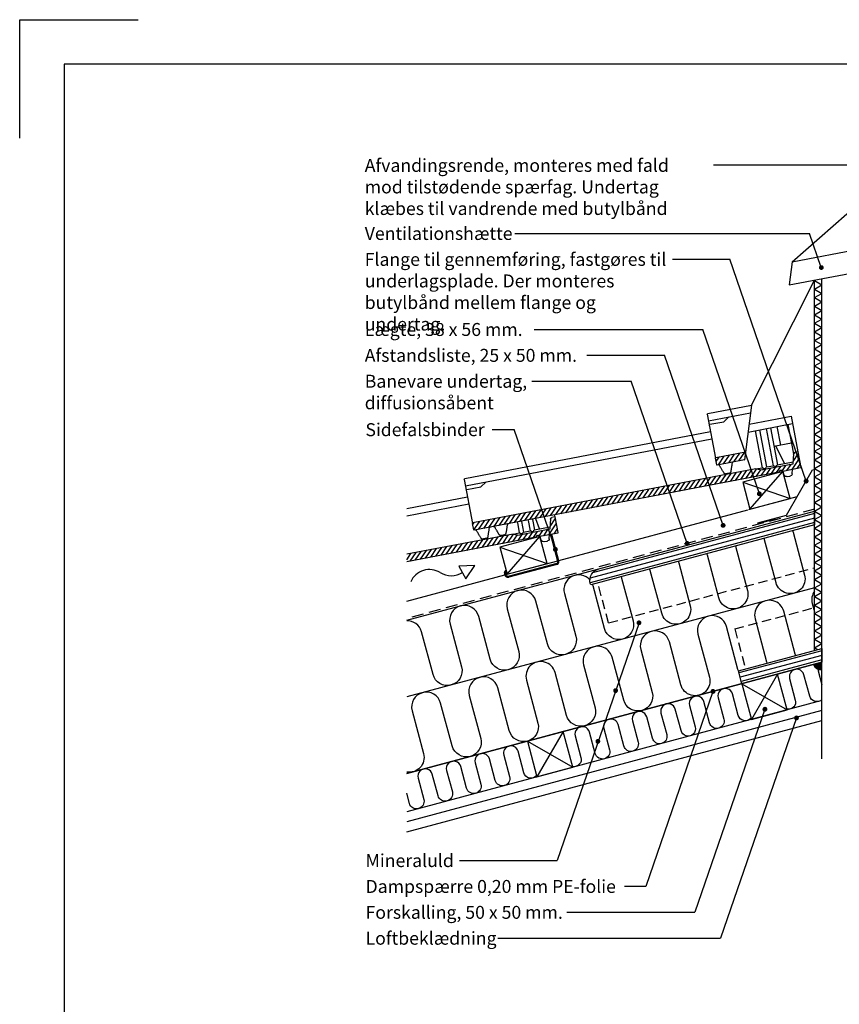
# Model space of a CAD drawing. Extents: x -2514 to -414, y -1089 to 1881.
# Drawn here: x -2514 to -1406, y 549 to 1881 of the extents above; entities that cross this region are included whole.
import ezdxf

# ---------------------------------------------------------------- set-up
doc = ezdxf.new("R2010")
doc.units = 0
doc.header["$LTSCALE"] = 5
doc.linetypes.add('HIDDEN2', pattern=[4.7625, 3.175, -1.5875])
doc.linetypes.add('SNIT2', pattern=[20, 10, -2, 2, -2, 2, -2])
doc.layers.get('0').update_dxf_attribs({"linetype": 'CONTINUOUS'})
for name, color, linetype in [('LAFARGE09-C--', 3, 'SNIT2'), ('LAFARGE09-S--', 1, 'CONTINUOUS'), ('LAFARGE99--S-2', 8, 'CONTINUOUS'), ('LAFARGE99--T-', 1, 'CONTINUOUS'), ('LAFARGE99-A--1', 6, 'CONTINUOUS'), ('LAFARGE99-A--3', 6, 'HIDDEN2'), ('LAFARGE99-A--8', 2, 'CONTINUOUS'), ('LAFARGE99-E--1', 8, 'CONTINUOUS'), ('LAFARGE99-I--', 30, 'CONTINUOUS'), ('LAFARGE99-M--2', 52, 'CONTINUOUS'), ('LAFARGE99-O--', 1, 'CONTINUOUS'), ('LAFARGE99-T--', 3, 'CONTINUOUS')]:
    doc.layers.add(name, color=color, linetype=linetype)
doc.styles.add('ARIAL', font='ARIAL.TTF')
pattern_1 = [(55.8, (-1840.698, -2173.1054), (-4.135403, 2.810417), [])]

# ---------------------------------------------------------------- blocks, each defined once
blk = doc.blocks.new('Modelramme A4_1-10')
blk.add_lwpolyline([(1050, 2810), (1050, 2970), (1210, 2970)])
blk.add_lwpolyline([(1110, 60), (3090, 60), (3090, 2910), (1110, 2910)], close=True)
blk = doc.blocks.new('38x56 lægte')
blk.add_lwpolyline([(0, 0), (56, 0), (56, 38), (0, 38)], close=True)
at = {"layer": 'LAFARGE99--S-2'}
for p, q in [((0, 38), (56, 0)), ((0, 0), (56, 38))]:
    blk.add_line(p, q, dxfattribs=at)
blk = doc.blocks.new('A$C20012EAE')
at = {"layer": 'LAFARGE99--S-2'}
h = blk.add_hatch(dxfattribs=at)
h.set_pattern_fill('_USER', color=256, scale=5, angle=55.8, style=0, pattern_type=0)
h.set_pattern_definition([(55.8, (3178.0063, -1108.8745), (-4.135403, 2.810417), [])])
edge = h.paths.add_edge_path()
edge.add_line((16.9, 24.6), (17.5, 24.9))
edge.add_line((17.5, 24.9), (17.7, 25.5))
edge.add_line((17.7, 25.5), (17.8, 26.1))
edge.add_ellipse((18.8, 26), major_axis=(-0.997, 0.073), ratio=0.998751, start_angle=322.4782, end_angle=360, ccw=False)
edge.add_ellipse((18.8, 26), major_axis=(-0.997, 0.073), ratio=0.998751, start_angle=284.9821, end_angle=322.4782, ccw=False)
edge.add_line((18.6, 27), (18.6, 27))
edge.add_line((18.6, 27), (20.6, 27.3))
edge.add_arc((20.8, 26.4), 1, 20.8, 100.8, ccw=False)
edge.add_line((21.7, 26.7), (22.1, 25.6))
edge.add_line((22.1, 25.6), (46.4, 30.2))
edge.add_line((46.4, 30.2), (46.7, 30.4))
edge.add_line((46.7, 30.4), (46.7, 30.8))
edge.add_line((46.7, 30.8), (42.7, 51.9))
edge.add_line((42.7, 51.9), (38.4, 51.1))
edge.add_line((38.4, 51.1), (37.2, 50.4))
edge.add_line((37.2, 50.4), (36.7, 49.2))
edge.add_line((36.7, 49.2), (36, 35.4))
edge.add_line((36, 35.4), (-5.2, 27.5))
edge.add_line((-5.2, 27.5), (-14, 28.9))
edge.add_line((-14, 28.9), (-157.7, 1.5))
edge.add_line((-157.7, 1.5), (-157.7, -8.7))
edge.add_line((-157.7, -8.7), (16.9, 24.6))
at = {"color": 30, "linetype": 'Continuous'}
for p, q in [((-157.7, 63.6), (-75.4, 79.3)), ((-157.7, 53.4), (-73.5, 69.5)), ((42.3, 54.1), (42.7, 51.9)), ((-8.1, 44.4), (-5.5, 30.5)), ((-2.3, 45.6), (0.4, 31.6)), ((6.6, 47.2), (9.2, 33.3)), ((12.5, 48.4), (15.1, 34.4)), ((22, 35.8), (16.7, 49.2)), ((-14, 28.9), (-5.5, 30.5)), ((-1.6, 29.5), (-2.8, 29.2)), ((0.4, 31.6), (9.2, 33.3)), ((13.1, 32.3), (11.9, 32)), ((15.1, 34.4), (36.1, 38.5)), ((35.1, 22.9), (35.4, 28.1)), ((22.1, 25.6), (23.8, 21.1)), ((23.8, 21.1), (24.1, 20.4)), ((27.5, 18.5), (28.3, 18.6)), ((28.3, 18.6), (31.8, 19.3)), ((31.8, 19.3), (32.6, 19.4)), ((35, 22.2), (35.1, 22.9))]:
    blk.add_line(p, q, dxfattribs=at)
at = {"linetype": 'Continuous'}
for p, q in [((36.7, 49.2), (36, 35.4)), ((42.7, 51.9), (38.4, 51.1)), ((42.7, 51.9), (46.7, 30.8)), ((-14, 28.9), (-157.7, 1.5)), ((-14, 28.9), (-5.2, 27.5)), ((36, 35.4), (-5.2, 27.5)), ((18.6, 27), (20.6, 27.3)), ((21.7, 26.7), (22.1, 25.6)), ((46.4, 30.2), (22.1, 25.6)), ((16.9, 24.6), (-157.7, -8.7)), ((17.7, 25.5), (17.8, 26.1))]:
    blk.add_line(p, q, dxfattribs=at)
at = {"linetype": 'Continuous', "extrusion": (-1.14734e-17, 6.01458e-17, -1)}
for centre, radius, start, end in [((-38.7, 49.1), 2, 2.2725, 79.2), ((-20.8, 26.4), 1, 79.2, 159.2), ((-46.3, 30.7), 0.5, 169.2, 259.2), ((-16.7, 25.6), 1, 184.2, 259.2)]:
    blk.add_arc(centre, radius, start, end, dxfattribs=at)
at = {"color": 30, "linetype": 'Continuous', "extrusion": (-1.14734e-17, 6.01458e-17, -1)}
for centre, radius, start, end in [((5.4, 28.7), 1.8, 86.458, 146.4605), ((3, 30.2), 1, 259.2, 329.7288), ((1.8, 30.4), 1, 188.6712, 259.2), ((-0.9, 29.9), 1.8, 11.9395, 71.942), ((-9.4, 31.5), 1.8, 86.458, 146.4605), ((-11.7, 33), 1, 259.2, 329.7288), ((-12.9, 33.3), 1, 188.6712, 259.2), ((-15.7, 32.7), 1.8, 11.9395, 71.942), ((-26.9, 21.4), 3, 259.2, 324.2), ((-32, 22.4), 3, 194.2, 259.2), ((-32, 22.4), 3, 184.2, 194.2)]:
    blk.add_arc(centre, radius, start, end, dxfattribs=at)
at = {"linetype": 'Continuous'}
blk.add_ellipse((18.8, 26), major_axis=(-0.997, 0.073), ratio=0.998751, start_param=4.973876, end_param=6.283185, dxfattribs=at)
at = {"color": 30, "linetype": 'Continuous'}
blk.add_ellipse((26.9, 21.4), major_axis=(2.95, 0.56), ratio=1, start_param=3.316126, end_param=3.577925, dxfattribs=at)
blk = doc.blocks.new('A$C058D7A70')
at = {"layer": 'LAFARGE99--S-2'}
h = blk.add_hatch(dxfattribs=at)
h.set_pattern_fill('_USER', color=256, scale=5, angle=55.8, style=0, pattern_type=0)
h.set_pattern_definition([(55.8, (-647.139, -1322.5614), (-4.135403, 2.810417), [])])
h.paths.add_polyline_path([(-356.5, -36.4), (-396.6, -44.1, 0.414214), (-397, -44.7), (-395.3, -53.5, 0.414214), (-394.7, -53.9), (-357.7, -46.9)])
h.paths.add_polyline_path([(18, 26.6), (18.6, 27), (20.8, 27.4), (21.3, 27.2), (21.7, 26.7), (22.1, 25.6), (46.4, 30.2), (46.7, 30.4), (46.7, 30.8), (42.7, 51.9), (38.4, 51.1), (37.2, 50.4), (36.7, 49.2), (36, 35.4), (-5.2, 27.5), (-14, 28.9), (-74.1, 17.4), (-66.1, 8.8), (16.9, 24.6), (17.5, 24.9), (17.7, 25.5), (17.8, 26.1)])
at = {"color": 0, "linetype": 'ByBlock'}
for p, q in [((-219.4, 286), (-145.7, 300)), ((-145.7, 300), (-52.9, 266.8)), ((-293.5, 220.9), (-219.4, 286)), ((-293.5, 220.9), (-52.9, 266.8)), ((-52.9, 266.8), (-37.4, 239.2)), ((-297.7, 189.6), (-37.4, 239.2)), ((-66.9, 233.6), (-60.8, 201.7)), ((-293.5, 220.9), (-297.7, 189.6)), ((-93.3, 137.2), (-60.8, 201.7)), ((-348.6, 27.2), (-263.3, 196.1)), ((-93.3, 137.2), (-93.3, 55.1)), ((-93.3, 55.1), (-74.1, 17.4)), ((-348.6, 27.2), (-356.5, -36.4))]:
    blk.add_line(p, q, dxfattribs=at)
at = {"color": 30, "linetype": 'Continuous'}
for p, q in [((-93.3, 75.9), (-75.4, 79.3)), ((-93.3, 65.7), (-73.5, 69.5)), ((42.3, 54.1), (42.7, 51.9)), ((-8.1, 44.4), (-5.5, 30.5)), ((-2.3, 45.6), (0.4, 31.6)), ((6.6, 47.2), (9.2, 33.3)), ((12.5, 48.4), (15.1, 34.4)), ((22, 35.8), (16.7, 49.2)), ((-407.5, 15.9), (-348.6, 27.2)), ((-14, 28.9), (-5.5, 30.5)), ((-1.6, 29.5), (-2.8, 29.2)), ((0.4, 31.6), (9.2, 33.3)), ((13.1, 32.3), (11.9, 32)), ((15.1, 34.4), (36.1, 38.5)), ((35.1, 22.9), (35.4, 28.1)), ((-408.3, 14.8), (-397, -44.7)), ((-406.6, 5.9), (-349.9, 16.7)), ((22.1, 25.6), (23.8, 21.1)), ((23.8, 21.1), (24.1, 20.4)), ((27.5, 18.5), (28.3, 18.6)), ((28.3, 18.6), (31.8, 19.3)), ((31.8, 19.3), (32.6, 19.4)), ((35, 22.2), (35.1, 22.9)), ((-404.7, 1.2), (-386, 4.7)), ((-386, 4.7), (-379.1, 11.2))]:
    blk.add_line(p, q, dxfattribs=at)
at = {"linetype": 'Continuous'}
for p, q in [((36.7, 49.2), (36, 35.4)), ((42.7, 51.9), (38.4, 51.1)), ((42.7, 51.9), (46.7, 30.8)), ((-14, 28.9), (-74.1, 17.4)), ((-14, 28.9), (-5.2, 27.5)), ((36, 35.4), (-5.2, 27.5)), ((18.6, 27), (20.6, 27.3)), ((21.7, 26.7), (22.1, 25.6)), ((46.4, 30.2), (22.1, 25.6)), ((-74.1, 17.4), (-66.1, 8.8)), ((16.9, 24.6), (-66.1, 8.8)), ((17.7, 25.5), (17.8, 26.1)), ((-356.5, -36.4), (-396.6, -44.1)), ((-356.5, -36.4), (-357.7, -46.9)), ((-395.3, -53.5), (-397, -44.7)), ((-357.7, -46.9), (-394.7, -53.9))]:
    blk.add_line(p, q, dxfattribs=at)
at = {"linetype": 'Continuous', "extrusion": (-1.14734e-17, 6.01458e-17, -1)}
for centre, radius, start, end in [((-38.7, 49.1), 2, 2.2725, 79.2), ((-20.8, 26.4), 1, 79.2, 159.2), ((-46.3, 30.7), 0.5, 169.2, 259.2), ((-16.7, 25.6), 1, 184.2, 259.2), ((394.8, -53.4), 0.5, 259.2, 349.2)]:
    blk.add_arc(centre, radius, start, end, dxfattribs=at)
at = {"color": 30, "linetype": 'Continuous', "extrusion": (-1.14734e-17, 6.01458e-17, -1)}
for centre, radius, start, end in [((5.4, 28.7), 1.8, 86.458, 146.4605), ((3, 30.2), 1, 259.2, 329.7288), ((1.8, 30.4), 1, 188.6712, 259.2), ((-0.9, 29.9), 1.8, 11.9395, 71.942), ((-9.4, 31.5), 1.8, 86.458, 146.4605), ((-11.7, 33), 1, 259.2, 329.7288), ((-12.9, 33.3), 1, 188.6712, 259.2), ((-15.7, 32.7), 1.8, 11.9395, 71.942), ((407.3, 14.9), 1, 349.2, 79.2), ((-26.9, 21.4), 3, 259.2, 324.2), ((-32, 22.4), 3, 194.2, 259.2), ((-32, 22.4), 3, 184.2, 194.2), ((404.5, 0.2), 1, 349.2, 79.2)]:
    blk.add_arc(centre, radius, start, end, dxfattribs=at)
at = {"linetype": 'Continuous', "extrusion": (1.14734e-17, -6.01458e-17, -1)}
blk.add_arc((396.5, -44.6), 0.5, 349.2, 79.2, dxfattribs=at)
at = {"linetype": 'Continuous'}
blk.add_ellipse((18.8, 26), major_axis=(-0.997, 0.073), ratio=0.998751, start_param=4.973876, end_param=6.283185, dxfattribs=at)
at = {"color": 30, "linetype": 'Continuous'}
blk.add_ellipse((26.9, 21.4), major_axis=(2.95, 0.56), ratio=1, start_param=3.316126, end_param=3.577925, dxfattribs=at)
for points, knots in [([(-374.8, -51.4), (-374.8, -52), (-375, -53.1), (-375.2, -54.7), (-375.5, -56.3), (-375.8, -58.3), (-376, -60.2), (-376.4, -61.6), (-376.6, -62.8), (-376.6, -63.2)], [0, 0, 0, 0, 0.130677, 0.266457, 0.397185, 0.525209, 0.707888, 0.895601, 1, 1, 1, 1]), ([(-373.4, -49.9), (-373.6, -49.9), (-373.9, -50.1), (-374.3, -50.5), (-374.6, -50.9), (-374.7, -51.2), (-374.7, -51.3), (-374.7, -51.4)], [0.1119358, 0.1119358, 0.1119358, 0.1119358, 0.3535542, 0.5858321, 0.7841366, 0.9532324, 1, 1, 1, 1]), ([(-391.6, -54.6), (-391.6, -54.5), (-391.8, -54.3), (-392.2, -53.9), (-392.7, -53.7), (-393.2, -53.6), (-393.4, -53.7)], [0, 0, 0, 0, 0.1587799, 0.3780293, 0.6291989, 0.8972241, 0.8972241, 0.8972241, 0.8972241]), ([(-385.5, -64.9), (-385.6, -64.6), (-386.1, -63.8), (-386.7, -62.7), (-387.5, -61.7), (-388.5, -59.9), (-389.6, -58), (-390.6, -56.3), (-391.3, -55.1), (-391.6, -54.6)], [0, 0, 0, 0, 0.066206, 0.222102, 0.372896, 0.508461, 0.68891, 0.875429, 1, 1, 1, 1]), ([(-383.3, -66), (-383.5, -66), (-383.7, -66), (-384.1, -65.9), (-384.7, -65.7), (-385, -65.4), (-385.3, -65.1), (-385.4, -65), (-385.5, -64.9)], [0, 0, 0, 0, 0.072152, 0.336575, 0.552413, 0.736921, 0.894103, 1, 1, 1, 1]), ([(-376.7, -63.2), (-376.7, -63.3), (-376.7, -63.6), (-376.9, -64), (-377.3, -64.5), (-377.7, -64.8), (-377.9, -64.9), (-378.3, -65)], [0, 0, 0, 0, 0.100899, 0.305774, 0.596513, 0.856862, 1, 1, 1, 1])]:
    blk.add_open_spline(points, degree=3, knots=knots, dxfattribs=at)
for points, degree in [([(-373.2, -49.8), (-373.2, -49.8), (-373.2, -49.8), (-373.2, -49.8)], 3), ([(-378.3, -65), (-383.3, -66)], 1)]:
    blk.add_open_spline(points, degree=degree, dxfattribs=at)
blk = doc.blocks.new('A$C73271A54')
at = {"layer": 'LAFARGE99--S-2'}
h = blk.add_hatch(dxfattribs=at)
h.set_pattern_fill('_USER', color=256, scale=5, angle=55.8, style=0, pattern_type=0)
h.set_pattern_definition(pattern_1)
h.paths.add_polyline_path([(42.7, 51.9), (38.4, 51.1, 0.339454), (36.7, 49.3), (36, 35.4), (45.5, 37.2)])
h = blk.add_hatch(dxfattribs=at)
h.set_pattern_fill('_USER', color=256, scale=5, angle=55.8, style=0, pattern_type=0)
h.set_pattern_definition(pattern_1)
edge = h.paths.add_edge_path()
edge.add_line((-14, 28.9), (-396.6, -44.1))
edge.add_arc((-396.5, -44.6), 0.5, 100.8, 190.8)
edge.add_line((-397, -44.7), (-395.3, -53.5))
edge.add_arc((-394.8, -53.4), 0.5, 190.8, 280.8)
edge.add_line((-394.7, -53.9), (16.9, 24.6))
edge.add_arc((16.7, 25.6), 1, 280.8, 355.8)
edge.add_line((17.7, 25.5), (17.8, 26.1))
edge.add_ellipse((18.8, 26), major_axis=(-0.997, 0.073), ratio=0.998751, start_angle=-75.0179, end_angle=0, ccw=False)
edge.add_line((18.6, 27), (20.6, 27.3))
edge.add_arc((20.8, 26.4), 1, 20.8, 100.8, ccw=False)
edge.add_line((21.7, 26.7), (22.1, 25.6))
edge.add_line((22.1, 25.6), (46.4, 30.2))
edge.add_arc((46.3, 30.7), 0.5, 280.8, 370.8)
edge.add_line((46.7, 30.8), (45.5, 37.2))
edge.add_line((45.5, 37.2), (-5.2, 27.5))
edge.add_line((-5.2, 27.5), (-14, 28.9))
at = {"color": 30, "linetype": 'Continuous'}
for p, q in [((-23.4, 89.2), (33.5, 100.1)), ((33.5, 100.1), (42.7, 51.9)), ((-24.7, 78.8), (35.4, 90.2)), ((-15, 80.6), (-5.5, 30.5)), ((-9.2, 81.7), (0.4, 31.6)), ((-0.3, 83.4), (9.2, 33.3)), ((5.6, 84.5), (15.1, 34.4)), ((14.4, 86.2), (19.2, 61.2)), ((29.1, 89), (36.7, 49.2)), ((-407.5, 15.9), (-75.4, 79.3)), ((-406.6, 5.9), (-73.5, 69.5)), ((10.3, 59.5), (33.9, 64)), ((24.4, 36.2), (12.7, 59.9)), ((-14, 28.9), (-5.5, 30.5)), ((-1.6, 29.5), (-2.8, 29.2)), ((0.4, 31.6), (9.2, 33.3)), ((13.1, 32.3), (11.9, 32)), ((15.1, 34.4), (36.1, 38.5)), ((35.1, 22.9), (35.4, 28.1)), ((-408.3, 14.8), (-397, -44.7)), ((22.1, 25.6), (23.8, 21.1)), ((23.8, 21.1), (24.1, 20.4)), ((27.5, 18.5), (28.3, 18.6)), ((28.3, 18.6), (31.8, 19.3)), ((31.8, 19.3), (32.6, 19.4)), ((35, 22.2), (35.1, 22.9)), ((-404.7, 1.2), (-386, 4.7)), ((-386, 4.7), (-379.1, 11.2))]:
    blk.add_line(p, q, dxfattribs=at)
at = {"linetype": 'Continuous'}
for p, q in [((36.7, 49.2), (36, 35.4)), ((42.7, 51.9), (38.4, 51.1)), ((42.7, 51.9), (46.7, 30.8)), ((-14, 28.9), (-396.6, -44.1)), ((-14, 28.9), (-5.2, 27.5)), ((36, 35.4), (-5.2, 27.5)), ((18.6, 27), (20.6, 27.3)), ((21.7, 26.7), (22.1, 25.6)), ((46.4, 30.2), (22.1, 25.6)), ((16.9, 24.6), (-394.7, -53.9)), ((17.7, 25.5), (17.8, 26.1)), ((-395.3, -53.5), (-397, -44.7))]:
    blk.add_line(p, q, dxfattribs=at)
at = {"linetype": 'Continuous', "extrusion": (-1.14734e-17, 6.01458e-17, -1)}
for centre, radius, start, end in [((-38.7, 49.1), 2, 2.2725, 79.2), ((-20.8, 26.4), 1, 79.2, 159.2), ((-46.3, 30.7), 0.5, 169.2, 259.2), ((-16.7, 25.6), 1, 184.2, 259.2), ((394.8, -53.4), 0.5, 259.2, 349.2)]:
    blk.add_arc(centre, radius, start, end, dxfattribs=at)
at = {"color": 30, "linetype": 'Continuous', "extrusion": (-1.14734e-17, 6.01458e-17, -1)}
for centre, radius, start, end in [((5.4, 28.7), 1.8, 86.458, 146.4605), ((3, 30.2), 1, 259.2, 329.7288), ((1.8, 30.4), 1, 188.6712, 259.2), ((-0.9, 29.9), 1.8, 11.9395, 71.942), ((-9.4, 31.5), 1.8, 86.458, 146.4605), ((-11.7, 33), 1, 259.2, 329.7288), ((-12.9, 33.3), 1, 188.6712, 259.2), ((-15.7, 32.7), 1.8, 11.9395, 71.942), ((407.3, 14.9), 1, 349.2, 79.2), ((-26.9, 21.4), 3, 259.2, 324.2), ((-32, 22.4), 3, 194.2, 259.2), ((-32, 22.4), 3, 184.2, 194.2), ((404.5, 0.2), 1, 349.2, 79.2)]:
    blk.add_arc(centre, radius, start, end, dxfattribs=at)
at = {"linetype": 'Continuous', "extrusion": (1.14734e-17, -6.01458e-17, -1)}
blk.add_arc((396.5, -44.6), 0.5, 349.2, 79.2, dxfattribs=at)
at = {"linetype": 'Continuous'}
blk.add_ellipse((18.8, 26), major_axis=(-0.997, 0.073), ratio=0.998751, start_param=4.973876, end_param=6.283185, dxfattribs=at)
at = {"color": 30, "linetype": 'Continuous'}
blk.add_ellipse((26.9, 21.4), major_axis=(2.95, 0.56), ratio=1, start_param=3.316126, end_param=3.577925, dxfattribs=at)
for points, knots in [([(-374.8, -51.4), (-374.8, -52), (-375, -53.1), (-375.2, -54.7), (-375.5, -56.3), (-375.8, -58.3), (-376, -60.2), (-376.4, -61.6), (-376.6, -62.8), (-376.6, -63.2)], [0, 0, 0, 0, 0.130677, 0.266457, 0.397185, 0.525209, 0.707888, 0.895601, 1, 1, 1, 1]), ([(-373.4, -49.9), (-373.6, -49.9), (-373.9, -50.1), (-374.3, -50.5), (-374.6, -50.9), (-374.7, -51.2), (-374.7, -51.3), (-374.7, -51.4)], [0.1119358, 0.1119358, 0.1119358, 0.1119358, 0.3535542, 0.5858321, 0.7841366, 0.9532324, 1, 1, 1, 1]), ([(-366.7, -50.5), (-366.7, -50.4), (-366.9, -50.1), (-367.3, -49.7), (-368, -49.3), (-368.6, -49.1), (-369.2, -49.1), (-369.4, -49.1)], [0, 0, 0, 0, 0.0716197, 0.2767934, 0.4966038, 0.7142283, 0.8315556, 0.8315556, 0.8315556, 0.8315556]), ([(-360.9, -60.2), (-360.9, -60.2), (-361.2, -59.8), (-361.6, -59.2), (-362.2, -58.1), (-362.7, -57.2), (-363.2, -56.3), (-363.8, -55.4), (-364.4, -54.3), (-365.1, -53.1), (-365.9, -51.8), (-366.4, -51), (-366.6, -50.5)], [0, 0, 0, 0, 0.009001, 0.112899, 0.224016, 0.364167, 0.427333, 0.488938, 0.615003, 0.746194, 0.87599, 1, 1, 1, 1]), ([(-350.3, -47.4), (-350.4, -47.6), (-350.5, -48.4), (-350.7, -49.7), (-350.9, -51.3), (-351.2, -53.3), (-351.6, -55.3), (-351.8, -57.1), (-352, -58.2), (-352.1, -58.5)], [0, 0, 0, 0, 0.048126, 0.201839, 0.352353, 0.499582, 0.705242, 0.915301, 1, 1, 1, 1]), ([(-348.2, -45), (-348.3, -45.1), (-348.8, -45.3), (-349.3, -45.6), (-349.8, -46.1), (-350.1, -46.6), (-350.3, -47.1), (-350.3, -47.3), (-350.3, -47.4)], [0.0995666, 0.0995666, 0.0995666, 0.0995666, 0.2109371, 0.4203564, 0.6045338, 0.7685624, 0.9133952, 1, 1, 1, 1]), ([(-391.6, -54.6), (-391.6, -54.5), (-391.8, -54.3), (-392.2, -53.9), (-392.7, -53.7), (-393.2, -53.6), (-393.4, -53.7)], [0, 0, 0, 0, 0.1587799, 0.3780293, 0.6291989, 0.8972241, 0.8972241, 0.8972241, 0.8972241]), ([(-385.5, -64.9), (-385.6, -64.6), (-386.1, -63.8), (-386.7, -62.7), (-387.5, -61.7), (-388.5, -59.9), (-389.6, -58), (-390.6, -56.3), (-391.3, -55.1), (-391.6, -54.6)], [0, 0, 0, 0, 0.066206, 0.222102, 0.372896, 0.508461, 0.68891, 0.875429, 1, 1, 1, 1]), ([(-383.3, -66), (-383.5, -66), (-383.7, -66), (-384.1, -65.9), (-384.7, -65.7), (-385, -65.4), (-385.3, -65.1), (-385.4, -65), (-385.5, -64.9)], [0, 0, 0, 0, 0.072152, 0.336575, 0.552413, 0.736921, 0.894103, 1, 1, 1, 1]), ([(-376.7, -63.2), (-376.7, -63.3), (-376.7, -63.6), (-376.9, -64), (-377.3, -64.5), (-377.7, -64.8), (-377.9, -64.9), (-378.3, -65)], [0, 0, 0, 0, 0.100899, 0.305774, 0.596513, 0.856862, 1, 1, 1, 1]), ([(-358.8, -61.3), (-359, -61.3), (-359.3, -61.3), (-359.7, -61.2), (-360.2, -61), (-360.5, -60.7), (-360.8, -60.4), (-360.9, -60.3), (-360.9, -60.2)], [0, 0, 0, 0, 0.117711, 0.377867, 0.592153, 0.775724, 0.931579, 1, 1, 1, 1]), ([(-353.7, -60.3), (-354.3, -60.4), (-356, -60.8), (-357.7, -61.1), (-358.8, -61.3), (-358.8, -61.3)], [0, 0, 0, 0, 0.373845, 0.997137, 1, 1, 1, 1]), ([(-353.7, -60.3), (-353.5, -60.2), (-353.2, -60.1), (-352.9, -59.9), (-352.5, -59.5), (-352.2, -59.1), (-352.1, -58.8), (-352.1, -58.6), (-352.1, -58.5)], [0, 0, 0, 0, 0.117711, 0.377867, 0.592153, 0.775724, 0.931579, 1, 1, 1, 1])]:
    blk.add_open_spline(points, degree=3, knots=knots, dxfattribs=at)
for points, degree in [([(-373.2, -49.8), (-373.2, -49.8), (-373.2, -49.8), (-373.2, -49.8)], 3), ([(-378.3, -65), (-383.3, -66)], 1)]:
    blk.add_open_spline(points, degree=degree, dxfattribs=at)
blk = doc.blocks.new('sidefalsbinder')
at = {"color": 0, "linetype": 'ByBlock'}
for p, q in [((46.7, -8.3), (37, 27.9)), ((48, -7.5), (38.5, 28.2)), ((45.2, -12.4), (-19.5, -29.6)), ((45.3, -10.8), (-19, -27.9)), ((-25.6, -23.3), (-24.7, -20.7)), ((-23.3, -21.2), (-24.7, -20.7)), ((-23.9, -22.8), (-23.3, -21.2))]:
    blk.add_line(p, q, dxfattribs=at)
for centre, radius, start, end in [((44.1, -8.5), 4, 284.9488, 15), ((44.7, -8.9), 2, 284.9488, 15), ((-20.2, -24.2), 5.5, 170.4463, 276.5496), ((-20.1, -24.1), 4, 162.047, 284.9488)]:
    blk.add_arc(centre, radius, start, end, dxfattribs=at)
blk = doc.blocks.new('A$C1C69671E')
at = {"layer": 'LAFARGE99-I--', "color": 8, "linetype": 'Continuous', "ltscale": 0.5}
for p, q in [((0, 46.2), (10, 40.4)), ((0, 34.6), (10, 40.4)), ((0, 34.6), (10, 28.9)), ((0, 23.1), (10, 28.9)), ((0, 23.1), (10, 17.3)), ((0, 11.5), (10, 17.3)), ((0, 11.5), (10, 5.8)), ((0, 0), (10, 5.8))]:
    blk.add_line(p, q, dxfattribs=at)
blk = doc.blocks.new('Vent pil')
at = {"color": 0, "linetype": 'ByBlock'}
for p, q in [((86.5, 21.6), (65.1, 20.7)), ((65.1, 20.7), (74.4, 3.9)), ((74.4, 3.9), (86.5, 21.6))]:
    blk.add_line(p, q, dxfattribs=at)
for centre, start, end in [((25.4, -11.6), 58.7473, 155.5445), ((54.8, 35.9), 237.7635, 302.3707)]:
    blk.add_arc(centre, 27.9, start, end, dxfattribs=at)
blk = doc.blocks.new('A$C349E03F8')
at = {"color": 0, "linetype": 'ByBlock'}
for p, q in [((-70.7, -59.8), (-93.3, -14.1)), ((-70.7, -59.8), (21, -35.3)), ((-301.3, -121.6), (-265.9, -60.4)), ((-265.9, -60.4), (-263.3, -59.7)), ((-339.9, -132), (-301.3, -121.6))]:
    blk.add_line(p, q, dxfattribs=at)

msp = doc.modelspace()

# ---------------------------------------------------------------- hatches: boundary and pattern name
at = {"layer": 'LAFARGE99--S-2'}
msp.add_hatch(color=256, dxfattribs=at).paths.add_polyline_path([(-1429.6, 1011.9), (-1440.9, 1008.8, 0.341144), (-1429.6, 1001.9)])

# ---------------------------------------------------------------- linework, layer by layer
for p, q in [((-1439.6, 1213.1), (-1739.5, 1132.8)), ((-1439.6, 1206.9), (-1742.9, 1125.7)), ((-1439.6, 1200.7), (-1742.8, 1119.5)), ((-1429.6, 1027.4), (-1541.7, 997.4)), ((-1429.6, 1021.2), (-1540.2, 991.6)), ((-1429.6, 1015), (-1538.6, 985.8)), ((-1489.5, 995.8), (-1524.9, 934.6)), ((-1537.8, 982.9), (-1476.6, 947.5)), ((-1779.3, 918.2), (-1814.7, 856.9)), ((-1827.6, 905.2), (-1766.4, 869.9))]:
    msp.add_line(p, q, dxfattribs=at)
at = {"layer": 'LAFARGE99--T-', "color": 8}
for p, q in [((-1376.3, 1683.8), (-1576.1, 1683.8)), ((-1844.5, 1591.7), (-1446.3, 1591.7)), ((-1446.3, 1591.7), (-1446.3, 1591.7)), ((-1430.4, 1545.5), (-1446.3, 1591.7)), ((-1631.3, 1556.7), (-1554.2, 1556.7)), ((-1450.9, 1256.9), (-1554.2, 1556.7)), ((-1818.7, 1461.9), (-1590.7, 1461.9)), ((-1514.1, 1239.7), (-1590.7, 1461.9)), ((-1747.1, 1426.9), (-1642.3, 1426.9)), ((-1563.1, 1197), (-1642.3, 1426.9)), ((-1821.8, 1391.9), (-1687.2, 1391.9)), ((-1611.7, 1172.6), (-1687.2, 1391.9)), ((-1875.2, 1326.4), (-1845.5, 1326.4)), ((-1789.7, 1164.5), (-1845.5, 1326.4)), ((-1676.8, 1065.3), (-1787.6, 743.8)), ((-1576.8, 972.4), (-1667.6, 708.8)), ((-1506.6, 948.3), (-1601.2, 673.8)), ((-1464, 936.7), (-1566.6, 638.8)), ((-1919.2, 743.8), (-1787.6, 743.8)), ((-1667.6, 708.8), (-1696.2, 708.8)), ((-1774.3, 673.8), (-1601.2, 673.8)), ((-1867.8, 638.8), (-1566.6, 638.8))]:
    msp.add_line(p, q, dxfattribs=at)
at = {"layer": 'LAFARGE99--T-', "color": 8, "const_width": 3.28}
for points in [[(-1431.9, 1545.1, -1), (-1428.8, 1546, -1)], [(-1452.5, 1256.4, -1), (-1449.3, 1257.3, -1)], [(-1515.7, 1239.2, -1), (-1512.6, 1240.1, -1)], [(-1564.7, 1196.5, -1), (-1561.5, 1197.4, -1)], [(-1613.2, 1172.1, -1), (-1610.1, 1173, -1)], [(-1791.3, 1164, -1), (-1788.2, 1164.9, -1)], [(-1678.4, 1065.7, 1), (-1675.3, 1064.8, 1)], [(-1710, 974, 1), (-1706.9, 973.1, 1)], [(-1578.4, 972.9, 1), (-1575.2, 972, 1)], [(-1508.2, 948.8, 1), (-1505, 947.9, 1)], [(-1465.5, 937.1, 1), (-1462.4, 936.2, 1)], [(-1733.9, 905.4, 1), (-1730.8, 904.5, 1)]]:
    msp.add_lwpolyline(points, format="xyb", close=True, dxfattribs=at)
at = {"layer": 'LAFARGE99-A--1'}
for q in [(-1990.8, 861.5), (-1429.6, 1011.9)]:
    msp.add_line((-1429.6, 1011.9), q, dxfattribs=at)
at = {"layer": 'LAFARGE99-A--3'}
msp.add_line((-1439.6, 1218.8), (-1990.8, 1071.2), dxfattribs=at)
at = {"layer": 'LAFARGE99-A--3', "linetype": 'Continuous'}
msp.add_line((-1516, 1199.3), (-1491.9, 1205.8), dxfattribs=at)
at = {"layer": 'LAFARGE99-A--8', "color": 52}
for p, q in [((-1439.6, 1027.8), (-1439.6, 1528.5)), ((-1429.6, 881.4), (-1429.6, 1530.4))]:
    msp.add_line(p, q, dxfattribs=at)
at = {"layer": 'LAFARGE99-I--', "color": 8, "linetype": 'Continuous', "ltscale": 0.5}
for p, q in [((-1439.6, 1528), (-1429.6, 1522.2)), ((-1439.6, 1516.4), (-1429.6, 1522.2)), ((-1439.6, 1516.4), (-1429.6, 1510.7)), ((-1439.6, 1504.9), (-1429.6, 1510.7)), ((-1439.6, 1504.9), (-1429.6, 1499.1)), ((-1439.6, 1493.4), (-1429.6, 1499.1)), ((-1439.6, 1493.4), (-1429.6, 1487.6)), ((-1439.6, 1481.8), (-1429.6, 1487.6)), ((-1439.6, 1066.1), (-1429.6, 1060.3)), ((-1439.6, 1054.6), (-1429.6, 1060.3)), ((-1439.6, 1054.6), (-1429.6, 1048.8)), ((-1439.6, 1043), (-1429.6, 1048.8)), ((-1439.6, 1043), (-1429.6, 1037.2)), ((-1439.6, 1031.5), (-1429.6, 1037.2)), ((-1439.6, 1031.5), (-1435.3, 1029))]:
    msp.add_line(p, q, dxfattribs=at)
at = {"layer": 'LAFARGE99-I--', "linetype": 'Continuous', "ltscale": 0.5}
msp.add_line((-1439.6, 1112.7), (-1990.8, 965), dxfattribs=at)
for points in [[(-1468.9, 1189.8, 0.025047), (-1468.5, 1187.8), (-1453, 1129.8, -1), (-1491.6, 1119.5), (-1507.1, 1177.4, 0.025047), (-1507.7, 1179.4)], [(-1546.2, 1169.1, 0.025047), (-1545.8, 1167.1), (-1530.2, 1109.1, -1), (-1568.9, 1098.8), (-1584.4, 1156.7, 0.025047), (-1585, 1158.6)], [(-1623.5, 1148.3, 0.025047), (-1623, 1146.4), (-1607.5, 1088.4, -1), (-1646.1, 1078.1), (-1661.7, 1136)], [(-1661.7, 1136, 0.025047), (-1662.3, 1137.9, 0.025047)], [(-1743.1, 1123.2, 0.796324), (-1777.6, 1105), (-1762.1, 1047, -1), (-1800.7, 1036.7), (-1816.2, 1094.6, 1), (-1854.9, 1084.3), (-1839.3, 1026.3, -1), (-1878, 1016), (-1893.5, 1073.9, 1), (-1932.1, 1063.6), (-1916.6, 1005.6, -1), (-1955.2, 995.3), (-1970.8, 1053.2, 0.348699), (-1990.8, 1068)], [(-1700.7, 1127.6, 0.025047), (-1700.3, 1125.7), (-1684.8, 1067.7, -1), (-1723.4, 1057.4), (-1738.9, 1115.3, 0.025047), (-1739.6, 1117.2)], [(-1439.6, 1108, 0.223615), (-1442.6, 1091.2), (-1439.6, 1079.9)], [(-1465.1, 1021, -0.025047), (-1465.7, 1022.9), (-1481.2, 1080.9, 1), (-1519.9, 1070.5), (-1504.4, 1012.5, -0.025047), (-1503.9, 1010.6, -0.025047)], [(-1542.4, 1000.3, -0.025047), (-1543, 1002.2), (-1558.5, 1060.1, 1), (-1597.2, 1049.8), (-1581.6, 991.8, -1), (-1620.3, 981.5), (-1635.8, 1039.4)], [(-1635.8, 1039.4, 1), (-1674.4, 1029.1), (-1658.9, 971.1, -1), (-1697.5, 960.8), (-1713.1, 1018.7, 1), (-1751.7, 1008.4), (-1736.2, 950.4, -1), (-1774.8, 940.1), (-1790.3, 998, 1), (-1829, 987.7), (-1813.4, 929.7, -1), (-1852.1, 919.4), (-1867.6, 977.3, 1), (-1906.3, 967), (-1890.7, 909, -1), (-1929.4, 898.7), (-1944.9, 956.6, 1), (-1983.5, 946.3), (-1968, 888.3, -0.547995), (-1990.8, 863.4, -0.547995)], [(-1429.6, 961.4, -0.569117), (-1446.1, 966), (-1453.9, 995, 1), (-1473.2, 989.8), (-1465.5, 960.8, -0.547995), (-1476.8, 948.4)], [(-1434.9, 1002.6, 0.062508), (-1434.6, 1000.2), (-1429.6, 981.5)], [(-1525.4, 936.4, -0.609138), (-1542.7, 940.1), (-1550.5, 969.1, 1), (-1569.8, 963.9), (-1562.1, 935, -1), (-1581.4, 929.8), (-1589.1, 958.8, 1), (-1608.5, 953.6), (-1600.7, 924.6, -1), (-1620, 919.4), (-1627.8, 948.4, 1), (-1647.1, 943.2), (-1639.3, 914.3, -1), (-1658.6, 909.1), (-1666.4, 938.1, 1), (-1685.7, 932.9), (-1678, 903.9, -1), (-1697.3, 898.7), (-1705, 927.7, 1), (-1724.4, 922.5), (-1716.6, 893.6, -1), (-1735.9, 888.4), (-1743.7, 917.4, 1), (-1763, 912.2), (-1755.2, 883.2, -0.547995), (-1766.6, 870.8)], [(-1815.1, 858.7, -0.609138), (-1832.5, 862.5), (-1840.3, 891.5, 1), (-1859.6, 886.3), (-1851.8, 857.3, -1), (-1871.1, 852.1), (-1878.9, 881.1, 1), (-1898.2, 875.9), (-1890.5, 847, -1), (-1909.8, 841.8), (-1917.5, 870.8, 1), (-1936.9, 865.6), (-1929.1, 836.6, -1), (-1948.4, 831.4), (-1956.2, 860.4, 1), (-1975.5, 855.2), (-1967.7, 826.3, -1), (-1987.1, 821.1), (-1990.8, 834.9)]]:
    msp.add_lwpolyline(points, format="xyb", dxfattribs=at)
at = {"layer": 'LAFARGE99-O--'}
for p, q in [((-1429.6, 960.1), (-1990.8, 809.7)), ((-1429.6, 946.7), (-1990.8, 796.3)), ((-1990.8, 782.8), (-1429.6, 933.2))]:
    msp.add_line(p, q, dxfattribs=at)
msp.add_lwpolyline([(-1439.6, 1197.6), (-1742.1, 1116.6), (-1742.6, 1118.5, -0.414214), (-1731.3, 1138.1), (-1439.6, 1216.2)], format="xyb", close=True, dxfattribs=at)
msp.add_lwpolyline([(-1537.8, 982.9), (-1542.5, 1000.3), (-1429.6, 1030.5), (-1429.6, 1011.9), (-1537.8, 982.9)], dxfattribs=at)
msp.add_arc((-1430.7, 1012.7), 10.9, 200.6725, 276.0195, dxfattribs=at)
at = {"layer": 'LAFARGE99-T--', "color": 30}
for p, q in [((-1528.2, 1218.4), (-1463, 1235.8)), ((-1785.3, 1149.5), (-1529.8, 1217.9)), ((-1856.7, 1130.4), (-1786.7, 1149.1)), ((-1990.8, 1094.4), (-1858.3, 1129.9))]:
    msp.add_line(p, q, dxfattribs=at)
at = {"layer": 'LAFARGE99-T--', "color": 9}
for p, q in [((-1990.8, 1068.6), (-1439.6, 1216.2)), ((-1990.8, 861.5), (-1429.6, 1011.9))]:
    msp.add_line(p, q, dxfattribs=at)
at = {"layer": 'LAFARGE99-T--', "color": 30, "linetype": 'HIDDEN2', "ltscale": 0.8}
for p, q in [((-1717.9, 1065.1), (-1439.6, 1139.6)), ((-1717.9, 1065.1), (-1732.4, 1119.1)), ((-1547.3, 1056.9), (-1439.6, 1085.8)), ((-1547.3, 1056.9), (-1532.8, 1002.8))]:
    msp.add_line(p, q, dxfattribs=at)
at = {"layer": 'LAFARGE99-T--'}
for points in [[(-1524.9, 934.6), (-1476.6, 947.5), (-1489.5, 995.8), (-1537.8, 982.9)], [(-1814.7, 856.9), (-1766.4, 869.9), (-1779.3, 918.2), (-1827.6, 905.2)]]:
    msp.add_lwpolyline(points, close=True, dxfattribs=at)

# ---------------------------------------------------------------- block references
at = {"layer": 'LAFARGE09-C--', "color": 8, "linetype": 'Continuous'}
msp.add_blockref('Vent pil', (-1985.3, 1120.9), dxfattribs=at)
at = {"layer": 'LAFARGE09-S--'}
msp.add_blockref('Modelramme A4_1-10', (-3563.9, -1089.3), dxfattribs=at)
at = {"layer": 'LAFARGE99-A--8'}
for p in [(-1439.6, 1435.6), (-1439.6, 1389.4), (-1439.6, 1343.2), (-1439.6, 1297.1), (-1439.6, 1250.9), (-1439.6, 1204.7), (-1439.6, 1158.5), (-1439.6, 1112.3), (-1439.6, 1066.1)]:
    msp.add_blockref('A$C1C69671E', p, dxfattribs=at)
at = {"layer": 'LAFARGE99-A--8', "color": 5}
msp.add_blockref('A$C349E03F8', (-1176.3, 1332.4), dxfattribs=at)
at = {"layer": 'LAFARGE99-E--1'}
msp.add_blockref('sidefalsbinder', (-1833.1, 1156.4), dxfattribs=at)
at = {"layer": 'LAFARGE99-M--2'}
for name, p in [('A$C058D7A70', (-1176.3, 1332.4)), ('A$C73271A54', (-1504.7, 1244.4)), ('A$C20012EAE', (-1833.1, 1156.4))]:
    msp.add_blockref(name, p, dxfattribs=at)
at = {"layer": 'LAFARGE99-T--', "rotation": 15.00000000000074}
for p in [(-1526.8, 1218.8), (-1855.2, 1130.8)]:
    msp.add_blockref('38x56 lægte', p, dxfattribs=at)

# ---------------------------------------------------------------- texts
at = {"layer": 'LAFARGE99--T-', "char_height": 17.5, "attachment_point": 1, "style": 'ARIAL'}
for s, insert, width in [('Afvandingsrende, monteres med fald mod tilstødende spærfag. Undertag klæbes til vandrende med butylbånd', (-2047.5, 1692.5), 458.903), ('Ventilationshætte', (-2047.5, 1600.4), 308.113), ('Flange til gennemføring, fastgøres til underlagsplade. Der monteres butylbånd mellem flange og undertag. ', (-2047.5, 1565.4), 426.127), ('Lægte, 38 x 56 mm.', (-2047.5, 1470.6), 308.113), ('{\\fArial|b0|i0|c0|p34;Afstandsliste, 25 x 50 mm.}', (-2047.5, 1435.6), 308.113), ('Banevare undertag,\\Pdiffusionsåbent', (-2047.5, 1400.6), 308.113), ('Sidefalsbinder', (-2046.6, 1335.1), 276.378), ('Mineraluld', (-2046.4, 752.5), 801.482), ('Dampspærre 0,20 mm PE-folie', (-2046.4, 717.5), 801.482), ('Forskalling, 50 x 50 mm.', (-2046.4, 682.5), 801.482), ('Loftbeklædning', (-2046.4, 647.5), 801.482)]:
    msp.add_mtext(s, dxfattribs=dict(at, insert=insert, width=width))

doc.saveas('drawing.dxf')
